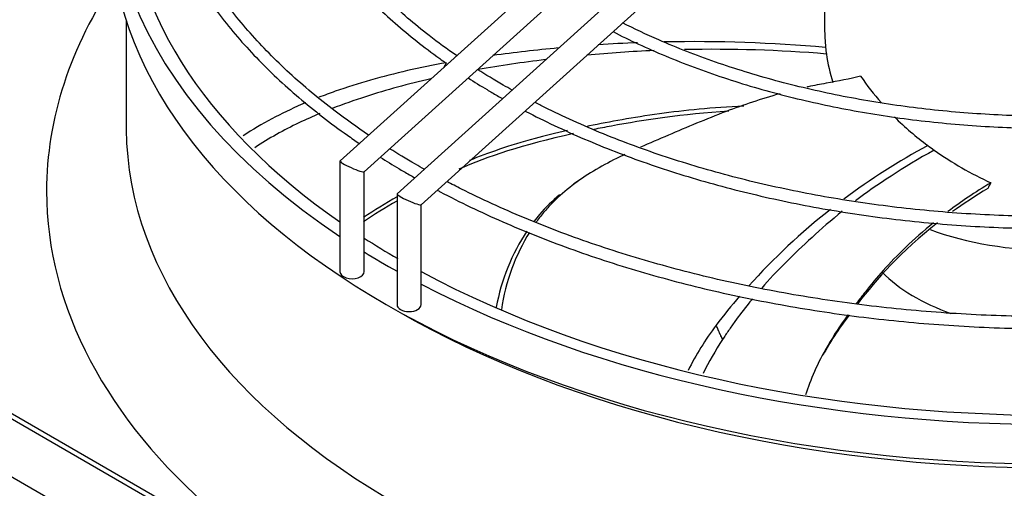
# Model space of a CAD drawing. Units: inches. Extents: x 0 to 16.7, y -1.1 to 10.7.
# Drawn here: x 4.5 to 4.8, y 3 to 3.1 of the extents above; entities that cross this region are included whole.
import ezdxf
from ezdxf import colors
from ezdxf.entities.mleader import LeaderData, LeaderLine
from ezdxf.math import Vec2, Vec3

# ---------------------------------------------------------------- set-up
doc = ezdxf.new("R2010")
doc.units = ezdxf.units.IN
doc.header["$MEASUREMENT"] = 0
doc.layers.add('Default', color=7, linetype='Continuous')
doc.layers.add('EBM_710', color=7, linetype='Continuous')

# ---------------------------------------------------------------- blocks, each defined once
blk = doc.blocks.new('_DOT')
at = {"color": 0}
blk.add_line((0, 0), (-1, 0), dxfattribs=at)
at = {"color": 0, "const_width": 0.333}
blk.add_lwpolyline([(-0.1665, 0, 1), (0.1665, 0, 1)], format="xyb", close=True, dxfattribs=at)
blk = doc.blocks.new('SE4')
at = {"layer": 'EBM_710', "color": 7, "linetype": 'Continuous'}
for p, q in [((4.692359020930373, 3.168730767888164), (4.59860586030441, 3.084157074039309)), ((4.606065243039546, 3.080785395370155), (4.696159845522085, 3.162058744203609)), ((4.710036690460036, 3.158524560626569), (4.616283529834074, 3.073950866777714)), ((4.62374291256921, 3.070579188108559), (4.71383751505175, 3.151852536942012)), ((4.748835148201902, 3.142960534958724), (4.748835148201902, 3.125191135375631)), ((4.532299714901903, 3.127891620399973), (4.532299714901903, 3.094943702241768)), ((4.819701289901903, 2.817624174538512), (4.34644084580067, 3.090861219337129)), ((4.349523831366643, 3.090861219337128), (4.819701289901902, 2.819404137084934)), ((4.598585551671977, 3.084111402976379), (4.598585551671977, 3.049811371467622)), ((4.606085551671978, 3.049811371467621), (4.606085551671978, 3.080803715563845)), ((4.34644084580067, 3.073008489449608), (4.819701289901903, 2.799771444650991)), ((4.616263221201641, 3.073905195714784), (4.616263221201641, 3.039605164206026)), ((4.623763221201641, 3.039605164206026), (4.623763221201641, 3.070597508302251)), ((4.61294215338974, 3.039605164206046), (4.616477687295674, 3.037563922753725))]:
    blk.add_line(p, q, dxfattribs=at)
for centre, radius, start, end in [((4.806372029522039, 3.125179092358356), 0.05752641228662853, 179.9960291047487, 185.8166171273492), ((4.708563211583865, 2.664286271989249), 0.4568684582724553, 92.2207439135378, 93.75293366466093), ((4.708563211583865, 2.664286271989249), 0.4568684582724553, 84.90433271774458, 91.18905510490147), ((4.708563211583865, 2.664286271989249), 0.4568684582724553, 95.31504144785006, 97.87321959292264), ((4.714236095433477, 2.694083156678668), 0.4246957003961052, 92.46451745831561, 95.28243002649353), ((4.714236095433477, 2.694083156678668), 0.4246957003961052, 85.25146262114038, 91.1926645813597), ((4.804635978787953, 3.125209382617322), 0.05580275012393877, 186.0282052940678, 188.1265175017421), ((4.806277994642421, 3.125551345210546), 0.05747671555617032, 188.2325968880444, 197.2590034653018), ((4.714236095433477, 2.694083156678668), 0.4246957003961052, 97.02915527543165, 99.88427965968441), ((4.833631302377982, 3.16096193408286), 0.08929519330431268, 214.4515221700841, 221.1186128938483), ((4.833631302377982, 3.16096193408286), 0.08929519330431268, 224.9812950666649, 233.771185040607), ((4.87789577236746, 2.907937913925303), 0.2053653926141279, 118.1978796226789, 126.8335835317242), ((4.844650418397299, 3.174752073366825), 0.1069341645238581, 233.3754940231258, 234.6667159063545), ((4.846982961088691, 3.178424411737954), 0.1112792672050267, 234.7804726451059, 245.2374142209949), ((5.360055903475973, 2.770752651251908), 0.6381723602120378, 151.2837111591076, 151.4616802491514), ((4.87789577236746, 2.907937913925303), 0.2053653926141279, 128.2805712923991, 138.0007778995457), ((4.87789577236746, 2.907937913925303), 0.2053653926141279, 139.1762278470031, 142.3957638741976)]:
    blk.add_arc(centre, radius, start, end, dxfattribs=at)
for centre, major_axis, ratio, start_param, end_param in [((4.819701289901904, 3.171225056042618), (0.2924015750000006, 6.263735153276803e-18), 0.5773502691895585, 2.87275973927159, 3.854894177850858), ((4.819701289901903, 3.171225056042618), (-0.2874015750000001, -1.191429470206359e-16), 0.5773502691895598, 0, 0.6929551156663593), ((4.819701289901903, 3.158977607328702), (-0.2924015750000001, 2.435572540481452e-16), 0.5773502691895592, 1.442719788918362e-15, 3.141592653589793), ((4.819701289901903, 3.074788451996032), (-0.312086614370079, -1.496718153691142e-16), 0.5773502691895588, 5.910240934969995, 6.283185307179586), ((4.819701289901903, 3.074788451996032), (-0.312086614370079, -1.496718153691142e-16), 0.5773502691895588, 0, 3.514537025801157), ((4.819701289901903, 3.094943702241768), (-0.2874015749999998, -5.152785532569845e-17), 0.5773502691895599, 0, 0.005712062773162772), ((4.819701289901903, 3.094943702241768), (-0.2874015749999998, -5.152785532569845e-17), 0.5773502691895599, 0.005712062773162607, 3.141592653589793), ((4.602335551671977, 3.082471234704732), (-0.003744919400225853, 0.001665259941587215), 0.1171814696901679, 0, 3.089532445317964), ((4.602335551671977, 3.082471234704732), (-0.003744919400225853, 0.001665259941587215), 0.1171814696901679, 6.231125098904799, 6.283185307179586), ((4.620013221201641, 3.072265027443137), (-0.003744919400225853, 0.001665259941587055), 0.1171814696901905, 0, 3.089532445318264), ((4.620013221201641, 3.072265027443137), (-0.003744919400225853, 0.001665259941587055), 0.1171814696901905, 6.231125098899182, 6.283185307179586), ((4.819701289901903, 3.097356832334937), (-0.07086614169999984, -1.513276515071565e-16), 0.5773502691895597, 1.002213180723121, 1.574895079666504), ((4.819701289901903, 3.171225056042618), (-0.2874015750000001, -1.191429470206359e-16), 0.5773502691895598, 0.7328575954536092, 0.7853981633974502), ((4.819701289927345, 3.171225056057071), (-0.2924015750268055, -1.56120270174033e-11), 0.577350269189012, 0.7516601409885517, 0.8013343554768062), ((4.602335551671978, 3.049811371467622), (-0.003750000000000002, -3.210162395529957e-16), 0.5773502691895569, 5.684497002478181e-14, 3.147169842717679), ((4.819701289901903, 3.171225056042618), (-0.2874015750000001, -1.191429470206359e-16), 0.5773502691895598, 0.8206345583359669, 2.320958095253822), ((4.819701289901903, 3.06688476509265), (-0.06086614170000012, -5.353306911459043e-17), 0.5773502691895602, 0.5156093839272202, 1.022968341789136), ((4.819701289901903, 3.171225056042618), (0.292401575, 5.840635252648051e-16), 0.5773502691895583, 3.977976126328192, 5.446801834441181), ((4.620013221201641, 3.039605164206025), (-0.003749999999999878, 3.03420231949688e-16), 0.5773502691895805, 0, 3.141592653589728), ((4.819701289901903, 3.154895124424063), (-0.287401575, 1.461120493064288e-16), 0.57735026918956, 0.78539816339745, 2.356194490192522)]:
    blk.add_ellipse(centre, major_axis=major_axis, ratio=ratio, start_param=start_param, end_param=end_param, dxfattribs=at)
for points, knots in [([(4.61098936498238, 3.307006717488223), (4.610750470037909, 3.306855294293823), (4.60486155605151, 3.303108485431625), (4.593908776415307, 3.295454329765736), (4.579601158043273, 3.283416513975027), (4.56719106686213, 3.270678032759791), (4.556780564252322, 3.257339729552732), (4.548455895101813, 3.243509401376035), (4.542285544884915, 3.229301274406357), (4.538318169189402, 3.214834216725179), (4.536581562416099, 3.200228616990787), (4.537083753273346, 3.185603177211183), (4.539815308871344, 3.171073536310463), (4.544752240077236, 3.156750524068058), (4.551855372834591, 3.142743031491394), (4.561077098713834, 3.12915470471246), (4.572331394628637, 3.116102653517726), (4.585593759521834, 3.103651525011963), (4.59665218872525, 3.095058474781471), (4.603339624139045, 3.09042771523317), (4.604570350611469, 3.0895921466414)], [0.7572042060348086, 0.7572042060348086, 0.7572042060348086, 0.7572042060348086, 0.7578024613483408, 0.7719818377790852, 0.7861617140723771, 0.800339020359078, 0.814509475380373, 0.8286673177918267, 0.8428062480326912, 0.8569216891312299, 0.8710139298844456, 0.8850902310838807, 0.8991624389601218, 0.9132411492069497, 0.9273376154546252, 0.9414565861233287, 0.9555965796696493, 0.9697525804116631, 0.9839188242687157, 0.9870719376126484, 0.9870719376126484, 0.9870719376126484, 0.9870719376126484]), ([(4.607415541539064, 3.092185734569943), (4.603877975313819, 3.094570725316872), (4.595084535674339, 3.100870782509846), (4.582655883400448, 3.111261748261521), (4.570389653441623, 3.123753460415288), (4.560145477946715, 3.136783868194528), (4.551955901922321, 3.150283975730902), (4.545894257399418, 3.164142015261209), (4.542004406297653, 3.178257629048044), (4.540321218295177, 3.192526130720221), (4.540864641500514, 3.206839039343639), (4.54363705871566, 3.221080298534648), (4.54861843601013, 3.235130086600023), (4.555766264601797, 3.24887017286549), (4.565019747127081, 3.262188938320634), (4.576302777254146, 3.274980906177), (4.58952541152525, 3.287145905493439), (4.602978443657633, 3.297368427024418), (4.612219960903911, 3.303393888807528), (4.616085849449079, 3.305765460297168)], [0.01231354542397551, 0.01231354542397551, 0.01231354542397551, 0.01231354542397551, 0.02165444171511097, 0.0358509182979947, 0.05004870129883517, 0.06425153848922412, 0.07846488453601341, 0.09269546401804515, 0.1069495312931713, 0.1212295659184757, 0.1355307031553013, 0.1498387625741116, 0.1641341638783127, 0.1784071339667935, 0.1926560218898451, 0.2068849639839927, 0.2211002100330479, 0.2353075707493124, 0.2449668829710326, 0.2449668829710326, 0.2449668829710326, 0.2449668829710326]), ([(4.638301004518531, 3.300140531914165), (4.634350273704318, 3.297600619282926), (4.625540545859061, 3.291506604481262), (4.613136970237252, 3.281289107105698), (4.601525449796422, 3.269456255207889), (4.591915019938749, 3.257020693745593), (4.584398603449269, 3.244099175232305), (4.579048185420957, 3.230816285128523), (4.575912018560708, 3.217301953410863), (4.575013622686697, 3.203687005223254), (4.576353699212651, 3.190099737744772), (4.579914108065996, 3.176662525107262), (4.585659408524992, 3.163493222038907), (4.593544526527563, 3.150703180167309), (4.603487090704854, 3.138415923987959), (4.615457461752798, 3.126707293463471), (4.625153701350683, 3.118989309351908), (4.630800849899875, 3.114983906575688), (4.63144864128313, 3.114530126858122)], [0.7582905065780371, 0.7582905065780371, 0.7582905065780371, 0.7582905065780371, 0.7698302260571115, 0.7850943861812372, 0.8003557086147275, 0.8156082198051736, 0.830843648583556, 0.8460530008706787, 0.8612304386189931, 0.8763783809726335, 0.8915099258377196, 0.9066407989143135, 0.9217876861989929, 0.9369625431480546, 0.9521670017816902, 0.9673953651965754, 0.9826394204560605, 0.9845963489012618, 0.9845963489012618, 0.9845963489012618, 0.9845963489012618]), ([(4.634712205601475, 3.116819820474051), (4.631806976403468, 3.118829888293185), (4.624109753721393, 3.12447534234026), (4.61310719590355, 3.133952420124576), (4.602149207052681, 3.1456698726994), (4.593232460172605, 3.157896659051876), (4.586392684151016, 3.170553861457814), (4.581699867016764, 3.183523526195236), (4.579194780284982, 3.196698760229302), (4.578907728326448, 3.209967064180824), (4.580850616613577, 3.223207678998745), (4.585011057460016, 3.236292278115685), (4.591348806126901, 3.249091104277344), (4.599800488240921, 3.261481593725672), (4.610284500106633, 3.273349228443944), (4.622703528671246, 3.284586272097788), (4.634077938030797, 3.292976010075988), (4.641254125993879, 3.297594110273694), (4.643331666131492, 3.298880994255432)], [0.01431257524180487, 0.01431257524180487, 0.01431257524180487, 0.01431257524180487, 0.02331119965221779, 0.03859523723810016, 0.0538814433366251, 0.06917561289532459, 0.08448617740878016, 0.09982306523660754, 0.1151939676965166, 0.1305982160422112, 0.1460223347406949, 0.161436991352759, 0.1768237795340445, 0.1921778604559793, 0.2075043665331205, 0.222812268156657, 0.2381099322476687, 0.2441640471643778, 0.2441640471643778, 0.2441640471643778, 0.2441640471643778]), ([(4.953180578640852, 3.126949283009632), (4.952933177979983, 3.126824255864345), (4.947363219058056, 3.1240232422583), (4.935945769215393, 3.118888488783732), (4.917923706575771, 3.112407761812515), (4.898813594368905, 3.107046391031177), (4.878826250490378, 3.102865354297416), (4.858182785289037, 3.099912306881113), (4.837111895346795, 3.098220967933086), (4.815847305846025, 3.09781065728164), (4.794624741097303, 3.098686286347092), (4.77368089900654, 3.100837454716305), (4.753244450536819, 3.104241555349421), (4.733556825764847, 3.108852716991331), (4.714781999199282, 3.114644376095749), (4.699197979924076, 3.120724048495807), (4.689787029852722, 3.125146755386101), (4.686197041548708, 3.126959365384748)], [0.7602837677711478, 0.7602837677711478, 0.7602837677711478, 0.7602837677711478, 0.7610608124496019, 0.7777403778205758, 0.794422348669181, 0.8111077671244604, 0.8277966519913101, 0.8444884853001937, 0.8611824862009553, 0.8778777533021781, 0.8945733319974478, 0.9112680207893881, 0.9279607245554632, 0.944650458093639, 0.9613362838310447, 0.9780174068953069, 0.9893397761318824, 0.9893397761318824, 0.9893397761318824, 0.9893397761318824]), ([(4.683241577045734, 3.124257795918726), (4.688259165251695, 3.12166430295783), (4.699562279688665, 3.116434807973225), (4.717329732707689, 3.109813698437701), (4.736536891523544, 3.104190010938346), (4.756602044907198, 3.099772144120308), (4.777358973881957, 3.096584828213593), (4.798569839931258, 3.094667315139691), (4.82000932257199, 3.094038167538405), (4.8414450216108, 3.094704377880073), (4.862645800310321, 3.09665877678318), (4.883382769918968, 3.099880791768753), (4.90343223294389, 3.104336560644275), (4.922577919705315, 3.109979438275084), (4.940264303152587, 3.11661958494634), (4.951116912299663, 3.121666911392996), (4.956162929832864, 3.124260316553581)], [0.009253640983605005, 0.009253640983605005, 0.009253640983605005, 0.009253640983605005, 0.02537290129254775, 0.04200014527129611, 0.05862407636937007, 0.07524474341830018, 0.09186268425343014, 0.1084786736482868, 0.1250935950884593, 0.1417083807913389, 0.1583238230853743, 0.1749407375203165, 0.1915600982672058, 0.208182856521611, 0.2248098749352157, 0.2404768852217482, 0.2404768852217482, 0.2404768852217482, 0.2404768852217482]), ([(4.631561219493379, 3.114618906136883), (4.623352394901322, 3.113122574282873), (4.615553951760917, 3.111353482116772), (4.604351016441817, 3.108159434861152), (4.600699172586238, 3.107004934755122), (4.595421575019318, 3.105154224662379), (4.593740342330608, 3.104536380259268), (4.592071663851538, 3.103889749314753)], [0, 0, 0, 0, 0.2499999999999981, 0.2499999999999981, 0.3749999999999976, 0.3749999999999976, 0.4342884698572951, 0.4342884698572951, 0.4342884698572951, 0.4342884698572951]), ([(4.630929439384581, 3.113250275601642), (4.630938017870529, 3.113269281315796), (4.630968236602568, 3.113336088894082), (4.630998685802755, 3.113403000403105), (4.631195649605504, 3.113834689031719), (4.631376266662685, 3.114227726978086), (4.631561219493379, 3.114618906136883)], [0.706321316893315, 0.706321316893315, 0.706321316893315, 0.706321316893315, 0.7187499999997529, 0.7499999999997764, 0.7499999999997764, 1, 1, 1, 1]), ([(4.626792174711365, 3.109634210945102), (4.619730033084629, 3.108014811217657), (4.61299047553713, 3.106177834636221), (4.603004711294185, 3.102936709432882), (4.599553923951656, 3.10171129012992), (4.596186304110907, 3.100402783505651)], [0.02733834091374081, 0.02733834091374081, 0.02733834091374081, 0.02733834091374081, 0.2500000000000006, 0.2500000000000006, 0.3722357292851234, 0.3722357292851234, 0.3722357292851234, 0.3722357292851234]), ([(4.638299669533821, 3.109929495226738), (4.640267388698085, 3.108662757734775), (4.643244195739482, 3.10681529003259), (4.646175188430342, 3.105100545783908), (4.647325321307111, 3.104430439474676)], [0.9913531783119588, 0.9913531783119588, 0.9913531783119588, 0.9913531783119588, 0.99709837691136, 1, 1, 1, 1]), ([(4.759998028018392, 3.110446862526541), (4.75671436239037, 3.109612081285571), (4.753035537395399, 3.108948715571895), (4.747458065002378, 3.107906314383105), (4.74558944845493, 3.107550935585734), (4.743609019249719, 3.107131569271944), (4.743463868527082, 3.107100591525781), (4.743318907148003, 3.107069414798042)], [0, 0, 0, 0, 0.06250000000000025, 0.06250000000000025, 0.09375000000000037, 0.09375000000000037, 0.09622503160189629, 0.09622503160189629, 0.09622503160189629, 0.09622503160189629]), ([(4.735010045769828, 3.10502355104581), (4.729146220552178, 3.103400788395452), (4.723596117325953, 3.101496162771137), (4.715154757659788, 3.098289781226609), (4.712099625136706, 3.097057426921592), (4.706142831806378, 3.094590556634755), (4.703239844777859, 3.093357337425994), (4.697429544693644, 3.090893726615116), (4.694533882485715, 3.089656827508157), (4.691730933541877, 3.088404144487813)], [0.1447195944804799, 0.1447195944804799, 0.1447195944804799, 0.1447195944804799, 0.2500000000000011, 0.2500000000000011, 0.3125000000000012, 0.3125000000000012, 0.3750000000000014, 0.3750000000000014, 0.4405976348598175, 0.4405976348598175, 0.4405976348598175, 0.4405976348598175]), ([(4.587949731833165, 3.102220763136523), (4.587486982204595, 3.102025010808176), (4.587025007293616, 3.1018266514449), (4.580385142387357, 3.098932170883239), (4.574352696250584, 3.095759710958103), (4.568611358659677, 3.091954558488842)], [0.4833793750502109, 0.4833793750502109, 0.4833793750502109, 0.4833793750502109, 0.499999999999998, 0.499999999999998, 0.722639121325442, 0.722639121325442, 0.722639121325442, 0.722639121325442]), ([(4.980443507292358, 3.10235002013911), (4.980364256466058, 3.102309109423819), (4.974538788822063, 3.099305908828667), (4.962458813502407, 3.093663444043588), (4.943137132458307, 3.086287843591866), (4.922667664402618, 3.080012144723834), (4.901239993899248, 3.074896024210537), (4.879053064317881, 3.070988220373236), (4.85631317304264, 3.068325993221431), (4.833231909711841, 3.066934759992906), (4.810024228985519, 3.066827810009005), (4.786906094869827, 3.068006333349937), (4.764093901995063, 3.070458787114497), (4.741796656772109, 3.074163198524686), (4.72023542955851, 3.079079096285471), (4.699561051879563, 3.085178699077343), (4.680152189720446, 3.092332000538639), (4.666547852220297, 3.098460755076219), (4.659989716706345, 3.101828546922584), (4.658960905624549, 3.102366423798432)], [0.7586483469719447, 0.7586483469719447, 0.7586483469719447, 0.7586483469719447, 0.7588593917757874, 0.7741522780496568, 0.7894467534596926, 0.8047436358306614, 0.8200430584468817, 0.8353447706038517, 0.8506483185985133, 0.865953147560675, 0.8812586547964114, 0.8965642151976626, 0.9118689987199593, 0.9271723464344183, 0.9424736224891891, 0.9577722199111938, 0.9730676108161784, 0.9883594437286626, 0.9912217842924791, 0.9912217842924791, 0.9912217842924791, 0.9912217842924791]), ([(4.592374306117095, 3.098869357188719), (4.590176521483254, 3.097953312068296), (4.588010825139097, 3.096992170159667), (4.581155391843241, 3.09372357405599), (4.576566410468029, 3.091191755209595), (4.572146313673935, 3.08827598330919)], [0.4187816940822517, 0.4187816940822517, 0.4187816940822517, 0.4187816940822517, 0.5000000000000014, 0.5000000000000014, 0.6786087026764884, 0.6786087026764884, 0.6786087026764884, 0.6786087026764884]), ([(4.655988367650473, 3.099668782084963), (4.656077108416531, 3.09962201407569), (4.661731356053562, 3.096647314491519), (4.67422889537362, 3.090739938665852), (4.69355227274764, 3.083258277265803), (4.714187418795714, 3.076819409767884), (4.735739904751436, 3.07157049542334), (4.758067955316866, 3.067534255399566), (4.780953554188286, 3.064752961471422), (4.804192343252811, 3.063249608491424), (4.827571842348898, 3.063038005932618), (4.850879579212468, 3.064119884891144), (4.873903388649532, 3.066485607380666), (4.896433813814585, 3.07011407254236), (4.918265959182094, 3.074973021855314), (4.939201276092286, 3.081019367145605), (4.959049269087766, 3.088199637692591), (4.973564701443536, 3.094645602882062), (4.981454296432166, 3.098641686479714), (4.98344404324526, 3.099683510589672)], [0.007781579602546078, 0.007781579602546078, 0.007781579602546078, 0.007781579602546078, 0.00802515622337949, 0.02327680547739563, 0.03853021226568566, 0.05378124643912087, 0.06902986742705096, 0.08427636894736341, 0.09952121861004486, 0.1147649700276038, 0.1300082175049704, 0.145251574900519, 0.1604954934961446, 0.1757405703146781, 0.1909874359038339, 0.2062367034180394, 0.2214889307188749, 0.2367445444456945, 0.2419920151289932, 0.2419920151289932, 0.2419920151289932, 0.2419920151289932]), ([(4.723752615932684, 3.101171950991062), (4.714074401515579, 3.10073928026515), (4.705408614426255, 3.099847248850622), (4.693544076831563, 3.098193851709818), (4.689702805979874, 3.097571457760441), (4.682473661526088, 3.096298233354846), (4.679086952552708, 3.095653379437986), (4.675662527368734, 3.094959238502885), (4.675421387818085, 3.094910102112319), (4.675181420416865, 3.094860948255107)], [0.06095067940034715, 0.06095067940034715, 0.06095067940034715, 0.06095067940034715, 0.1248004880269585, 0.1248004880269585, 0.1583428688207842, 0.1583428688207842, 0.19188524961461, 0.19188524961461, 0.1944395626657369, 0.1944395626657369, 0.1944395626657369, 0.1944395626657369]), ([(4.719105619880479, 3.09954981722105), (4.704815194871925, 3.098678246539816), (4.690592427598509, 3.096489019193888), (4.679008186796056, 3.094275195807691), (4.677240295315553, 3.0939247041436)], [0.07062816505447576, 0.07062816505447576, 0.07062816505447576, 0.07062816505447576, 0.168135859357843, 0.1864247293751373, 0.1864247293751373, 0.1864247293751373, 0.1864247293751373]), ([(4.669085395453637, 3.093553047618676), (4.66547004722884, 3.092739845644196), (4.66214430587705, 3.091920446086465), (4.650931924983665, 3.088910343161926), (4.644471529563234, 3.08666655071031), (4.638772302243951, 3.084309641518784)], [0.2170165102194481, 0.2170165102194481, 0.2170165102194481, 0.2170165102194481, 0.2589700112022615, 0.2589700112022615, 0.3694679568667019, 0.3694679568667019, 0.3694679568667019, 0.3694679568667019]), ([(4.611047291337107, 3.085341361155396), (4.612967692875315, 3.084123330460839), (4.61594913102785, 3.082289755706964), (4.618881531763862, 3.080576147100625), (4.620097313127872, 3.079868353114172)], [0.9925314837569689, 0.9925314837569689, 0.9925314837569689, 0.9925314837569689, 0.9973512372442443, 1, 1, 1, 1]), ([(4.686859824424524, 3.086157617681567), (4.68601448143419, 3.085753466668786), (4.685179060661111, 3.085345390301567), (4.679353030443373, 3.082427348408786), (4.674731440778957, 3.079732257023361), (4.668494278456207, 3.074979630394906), (4.666530999623541, 3.073277031070764), (4.663774982412799, 3.070492085312069), (4.662887880843081, 3.069524812874357), (4.661178727385201, 3.067505388084224), (4.660356692725538, 3.066453141821953), (4.659517652101694, 3.065292427990775), (4.659466528777306, 3.065221345463186), (4.659415551732347, 3.065150106592904)], [0.4793764711657682, 0.4793764711657682, 0.4793764711657682, 0.4793764711657682, 0.5000000000000017, 0.5000000000000017, 0.6250000000000019, 0.6250000000000019, 0.6875000000000023, 0.6875000000000023, 0.7187500000000022, 0.7187500000000022, 0.7500000000000021, 0.7500000000000021, 0.7520337845673815, 0.7520337845673815, 0.7520337845673815, 0.7520337845673815]), ([(5.007727670203378, 3.077777041963254), (5.005964512398538, 3.076852461701913), (4.997964976699482, 3.072764221935071), (4.983031235408323, 3.065973077523557), (4.962134002875672, 3.058103410796252), (4.940095311791291, 3.051336532631918), (4.91709120523586, 3.045727760356088), (4.89330578828026, 3.041323000287774), (4.868929637720457, 3.03815832651662), (4.844158203034008, 3.036259669227394), (4.81919015699985, 3.035642615815039), (4.794225934642106, 3.036312239465206), (4.769465667271082, 3.038263214609829), (4.745109151466714, 3.041479205412909), (4.721348093995739, 3.045935373573987), (4.698387290386255, 3.051589671397259), (4.676358159661801, 3.058416322775861), (4.655634111229459, 3.066282207952731), (4.640612925183699, 3.073141852606732), (4.633208440132226, 3.076988908095662), (4.631706986844712, 3.077785533627374)], [0.7574382892698666, 0.7574382892698666, 0.7574382892698666, 0.7574382892698666, 0.7615144205585715, 0.7757177056448652, 0.789922366152888, 0.8041288765315653, 0.8183372994547178, 0.8325474584104209, 0.8467590449198014, 0.8609716814089255, 0.8751849558967605, 0.8893984396749709, 0.9036116195629391, 0.9178239838740012, 0.9320350907924475, 0.9462445073270774, 0.9604518284097412, 0.974656714349889, 0.9888589586373857, 0.9924720135998708, 0.9924720135998708, 0.9924720135998708, 0.9924720135998708]), ([(4.628738250672839, 3.075089595173824), (4.629052589501952, 3.074921622068123), (4.635311815132525, 3.071594051289728), (4.64891951053522, 3.065068912724943), (4.669508192919624, 3.056857001666144), (4.691452438686306, 3.049668935776686), (4.714359681734042, 3.043657830021156), (4.738107772202105, 3.03884397022157), (4.762494124294115, 3.035271409152618), (4.787331080854161, 3.032965801317757), (4.81242219564253, 3.031945407969131), (4.837570467323689, 3.032217946329751), (4.86257802022223, 3.033781324164482), (4.887248207144525, 3.036623435648979), (4.911387042783119, 3.040722334717615), (4.934804794807254, 3.046046436870122), (4.957317370039879, 3.052554800538779), (4.978747710348267, 3.060197483889638), (4.996446025920259, 3.067844023231104), (5.006792207109629, 3.073031717471271), (5.010696147455874, 3.075103164825749)], [0.006704328705622343, 0.006704328705622343, 0.006704328705622343, 0.006704328705622343, 0.007456409896706965, 0.02162682293129542, 0.03579878313250396, 0.04996896609502124, 0.06413729975357998, 0.07830395150657855, 0.09246922038633741, 0.1066334746163915, 0.1207971170829434, 0.1349605676842709, 0.149124224934072, 0.1632884096059467, 0.1774535584798948, 0.1916201059454862, 0.2057884718853415, 0.2199590366984162, 0.2341320940237332, 0.2430799922084656, 0.2430799922084656, 0.2430799922084656, 0.2430799922084656]), ([(4.666660656211902, 3.073635621671346), (4.664451249268622, 3.071793605038572), (4.66174344203646, 3.069168925137551), (4.659306573245493, 3.066188464934415), (4.658744858148851, 3.065463808811633)], [0.6496428568369668, 0.6496428568369668, 0.6496428568369668, 0.6496428568369668, 0.7180138549722228, 0.739251652507205, 0.739251652507205, 0.739251652507205, 0.739251652507205]), ([(4.754301172281594, 3.068551116516819), (4.750818025499261, 3.065732075172684), (4.747744535805721, 3.063007313458322), (4.74201975464214, 3.057776936183035), (4.739401315334256, 3.055277476959484), (4.734118019068923, 3.050003217062077), (4.731581442315337, 3.047297943251114), (4.729324006742925, 3.044734238730882)], [0.2549709405172373, 0.2549709405172373, 0.2549709405172373, 0.2549709405172373, 0.375, 0.375, 0.5, 0.5, 0.6537916569173483, 0.6537916569173483, 0.6537916569173483, 0.6537916569173483]), ([(4.782579469723641, 3.064966229578298), (4.776272906468703, 3.059858232282344), (4.771223460014347, 3.054867061634646), (4.764993923124033, 3.04790676387408), (4.763161476040444, 3.045706865073251), (4.760489127051357, 3.042350585253822), (4.759547731309645, 3.041136481579364), (4.758654079118911, 3.039955294671608)], [0.05552125935249851, 0.05552125935249851, 0.05552125935249851, 0.05552125935249851, 0.1248004880269585, 0.1248004880269585, 0.1583428688207842, 0.1583428688207842, 0.1781967600939493, 0.1781967600939493, 0.1781967600939493, 0.1781967600939493]), ([(4.78387104504906, 3.064978206696825), (4.77242835814525, 3.056058436718694), (4.764861900347732, 3.047366786951576), (4.759123216273235, 3.039962474543217), (4.759080744294619, 3.039907616438112)], [0.0476475440042694, 0.0476475440042694, 0.0476475440042694, 0.0476475440042694, 0.168135859357843, 0.1690363794745141, 0.1690363794745141, 0.1690363794745141, 0.1690363794745141]), ([(4.657324488132997, 3.062009676773016), (4.655167738150106, 3.058526917775278), (4.653340120902288, 3.054756264515921), (4.650355917969785, 3.046671719871677), (4.64925273552736, 3.042338198728928), (4.648653533174503, 3.038026141505678)], [0.7810518247653936, 0.7810518247653936, 0.7810518247653936, 0.7810518247653936, 0.875000000000001, 0.875000000000001, 0.9752784377477782, 0.9752784377477782, 0.9752784377477782, 0.9752784377477782]), ([(4.726512448049529, 3.041444586187764), (4.726130503089507, 3.040983742227902), (4.725756893491371, 3.040526931542866), (4.723808604061075, 3.038114033172232), (4.722369092823393, 3.036222651499111), (4.720348853869627, 3.033432225812733), (4.719699022490388, 3.032509352845074), (4.71843383605227, 3.030664256337614), (4.717818914268833, 3.029742191020208), (4.717220849248926, 3.028818953767915)], [0.7210930146070229, 0.7210930146070229, 0.7210930146070229, 0.7210930146070229, 0.75, 0.75, 0.875, 0.875, 0.9375, 0.9375, 1, 1, 1, 1]), ([(4.756073230694468, 3.036455111778413), (4.753629559023842, 3.033049023870178), (4.751599516999751, 3.029928307174285), (4.74650726855644, 3.021223565131127), (4.744420713753312, 3.01626934796059), (4.74296309464478, 3.011574104206348)], [0.1983717672727904, 0.1983717672727904, 0.1983717672727904, 0.1983717672727904, 0.2589700112022616, 0.2589700112022616, 0.3797170420656673, 0.3797170420656673, 0.3797170420656673, 0.3797170420656673]), ([(4.717220849248926, 3.028818953767915), (4.717136767240082, 3.028998063623234), (4.717056610466507, 3.029175026989388), (4.716890384094673, 3.029534735107701), (4.716806973404834, 3.029715524017975), (4.716665219668891, 3.029999956250297), (4.71661523300608, 3.030096942258817), (4.716535296288015, 3.030246248242408), (4.716494092562455, 3.030321854771398), (4.716443698632075, 3.03041183405287), (4.716421586765328, 3.030450786964233), (4.716410443674064, 3.030470329396217), (4.71640884972402, 3.03047529463849), (4.716404542295787, 3.030486042953191), (4.716368062693791, 3.030577307308851), (4.716333153069642, 3.030667450473342), (4.716258605260743, 3.030844164071875), (4.716217419735131, 3.030935660919402), (4.716130692451856, 3.031122301884738), (4.716082256402134, 3.031219625690685), (4.715989588387313, 3.031411322290593), (4.715944235533837, 3.031506575505725), (4.715863634631066, 3.031689746447287), (4.71583538564951, 3.031772657332112), (4.715837444281576, 3.031838694953672), (4.715838177160076, 3.031845620005748), (4.715840142786996, 3.031855283518278), (4.715840942598111, 3.031858383769831), (4.715842852736237, 3.031864321504739), (4.71584570702109, 3.03186572988742), (4.715832122606623, 3.031895560321636), (4.715799450110663, 3.031967176146436), (4.715766527787951, 3.032038916008432), (4.715567833131795, 3.032470123395349), (4.715380477350089, 3.032861287725376), (4.715196163313269, 3.033252644492656)], [0, 0, 0, 0, 0.1249999999999299, 0.1249999999999299, 0.2499999999998598, 0.2499999999998598, 0.3124999999998235, 0.3124999999998235, 0.3437499999998067, 0.3593749999997982, 0.3671874999997963, 0.3671874999997963, 0.3710937499997965, 0.3710937499997965, 0.3749999999997967, 0.4374999999997964, 0.4374999999997964, 0.4999999999997962, 0.4999999999997962, 0.5624999999997959, 0.5624999999997959, 0.6249999999997957, 0.6249999999997957, 0.6874999999997956, 0.6874999999997956, 0.6953124999997904, 0.6953124999997904, 0.6992187499997969, 0.6992187499997969, 0.7031249999998034, 0.7031249999998034, 0.7187499999998148, 0.7499999999998314, 0.7499999999998314, 1, 1, 1, 1])]:
    blk.add_open_spline(points, degree=3, knots=knots, dxfattribs=at)
for points in [[(4.649200321307112, 3.107678034738867), (4.646293816013758, 3.10939899269141), (4.643807626607363, 3.110883713915206), (4.641347454788995, 3.112433897546261)], [(4.65195907466521, 3.106147172552161), (4.651062361985126, 3.106642637070853), (4.650145681827445, 3.10715181528941), (4.649200321307112, 3.107678034738867)], [(4.647325321307111, 3.104430439474676), (4.647901894757971, 3.10410584767945), (4.648463409015061, 3.103790187649488), (4.649013525424846, 3.103481864150656)], [(4.67099949543276, 3.092629371579025), (4.654906025955827, 3.08912897401164), (4.644389749572991, 3.085518323340561), (4.635451229111139, 3.081575305858398)], [(4.621972313127872, 3.083115948378364), (4.619027177736066, 3.084856655551553), (4.616481350216226, 3.086372514678827), (4.61397817214021, 3.087930875927748)], [(4.782807008183104, 3.087514993203088), (4.773057551113416, 3.082086178084673), (4.765033645789006, 3.076787749028486), (4.758370775072596, 3.071737893797557)], [(4.624729120300698, 3.081582936757993), (4.623831309311284, 3.082080463494405), (4.622914709274287, 3.082590558584951), (4.621972313127872, 3.083115948378364)], [(4.620097313127872, 3.079868353114172), (4.620672600547831, 3.079543904865803), (4.621233908747504, 3.079227732202619), (4.621784365888631, 3.078918443964939)], [(4.672952807009332, 3.078292617424109), (4.672338713198549, 3.07786526286331), (4.67172398725155, 3.0774378472051), (4.671108629168332, 3.07701037044948)], [(4.800372614787746, 3.077377140981175), (4.795450113695813, 3.074407754893195), (4.791048035403296, 3.071428123783161), (4.787089940488315, 3.06847309326758)], [(4.799422895657725, 3.075637206261285), (4.795451628621508, 3.073236597905976), (4.791820216916662, 3.0708293531111), (4.78848818941848, 3.068433996904938)], [(4.616166034186026, 3.071711152292231), (4.612579243328544, 3.069631534517306), (4.609142588832867, 3.06748988885022), (4.605879732540585, 3.0653052097196)], [(4.616288176285676, 3.073066457976362), (4.612673229853356, 3.070967992954304), (4.609211145010364, 3.068806567955301), (4.605926312622661, 3.066601681035481)], [(4.65654110071644, 3.062408079412767), (4.651852411340442, 3.055420285350644), (4.648532916150575, 3.047124133877785), (4.647042099202444, 3.038795239120963)], [(4.756419494461823, 3.036385893320221), (4.753076423912073, 3.031845859911006), (4.750454692788775, 3.027806153052982), (4.748366514068519, 3.024105111738955)], [(4.715196163313269, 3.033252644492656), (4.711820473770996, 3.028618356758791), (4.708903388683542, 3.023959810151186), (4.706492498368037, 3.01918740731577)], [(4.717220849248926, 3.028818953767915), (4.714950868557783, 3.025314768326043), (4.712929808858543, 3.021799840075066), (4.711172771225383, 3.01825395518198)]]:
    blk.add_open_spline(points, degree=3, dxfattribs=at)

msp = doc.modelspace()

# ---------------------------------------------------------------- block references
at = {"layer": 'Default'}
msp.add_blockref('SE4', (0, 0), dxfattribs=at)

# ---------------------------------------------------------------- leaders
at = {"layer": 'Default', "color": 7, "linetype": 'Continuous'}
ml = msp.add_multileader_mtext('Standard', dxfattribs=at)
ml.set_content('{\\pxsm0.9;\\fArial|b1||i0||c0|p34;\\W1.;TOP VIEW\\P}', color=256)
ml.set_leader_properties()
ml.set_arrow_properties(name='DOT')
ml.build(insert=Vec2(0, 0))
ml.multileader.update_dxf_attribs({"leader_type": 0, "dogleg_length": 0, "arrow_head_size": 0.1875})
ctx = ml.context
ctx.base_point, ctx.char_height, ctx.arrow_head_size, ctx.landing_gap_size = Vec3(10.63142596752719, 6.038926559508037), 0.1875, 0.1875, 0.06562499999999999
notes = []
notes.append((ctx, [(0, (0, 0, 0), (0, 0), (1, 0), 1, [])]))
ctx.mtext.insert = Vec3(10.72142596752719, 6.134270309508037)
for ctx, leaders in notes:
    for number, flags, end, landing, length, lines in leaders:
        leader = LeaderData()
        leader.index, (leader.has_last_leader_line, leader.has_dogleg_vector, leader.attachment_direction) = number, flags
        leader.last_leader_point, leader.dogleg_vector, leader.dogleg_length = Vec3(end), Vec3(landing), length
        for number, points, colour, breaks in lines:
            line = LeaderLine()
            line.index, line.vertices, line.color, line.breaks = number, Vec3.list(points), colors.encode_raw_color(colour), breaks
            leader.lines.append(line)
        ctx.leaders.append(leader)

doc.saveas('drawing.dxf')
